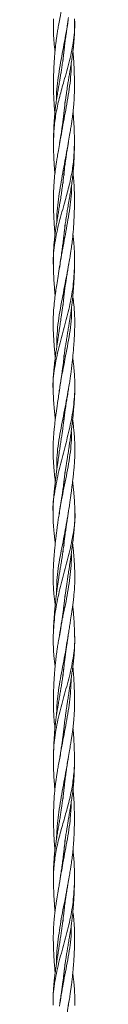
# Model space of a CAD drawing. Units: millimetres. Extents: x 250 to 14600, y 250 to 10250.
# Drawn here: x 3926 to 3941, y 5023 to 5698 of the extents above; entities that cross this region are included whole.
import ezdxf

# ---------------------------------------------------------------- set-up
doc = ezdxf.new("R2010")
doc.units = ezdxf.units.MM
doc.header["$LTSCALE"] = 50

msp = doc.modelspace()

# ---------------------------------------------------------------- linework, layer by layer
at = {"color": 7, "linetype": 'Continuous', "lineweight": 15}
for p, q in [((3932.72, 5670.89), (3932.76, 5670.09)), ((3934.02, 5641.27), (3934.06, 5640.3)), ((3933.51, 5591.3), (3933.37, 5592.52)), ((3932.71, 5586.86), (3932.75, 5585.9)), ((3934.01, 5557.07), (3934.05, 5556.23)), ((3933.37, 5508.47), (3933.31, 5509.06)), ((3933.31, 5509.06), (3933.37, 5508.49)), ((3932.71, 5503.06), (3932.75, 5502.12)), ((3933.38, 5466.14), (3933.21, 5467.64)), ((3934.01, 5472.38), (3934.05, 5471.53)), ((3932.74, 5333.91), (3932.77, 5333.11)), ((3933.54, 5337.55), (3933.37, 5338.86)), ((3933.39, 5338.94), (3933.54, 5337.55)), ((3934.03, 5303.05), (3934.05, 5302.1)), ((3932.74, 5249.11), (3932.77, 5248.31)), ((3933.37, 5212.42), (3933.56, 5210.68)), ((3933.56, 5210.68), (3933.37, 5212.33)), ((3932.72, 5164.81), (3932.75, 5163.92)), ((3934.01, 5135.21), (3934.04, 5134.22)), ((3932.71, 5080.98), (3932.74, 5080.03)), ((3933.99, 5050.48), (3934.02, 5049.61))]:
    msp.add_line(p, q, dxfattribs=at)
for points, knots in [([(3938.26, 5752.85), (3938.23, 5750.12), (3938.12, 5741.94), (3936.24, 5728.25), (3933.01, 5712.36), (3931.11, 5701.95), (3930.2, 5697)], [0, 0, 0, 0, 0.146808, 0.440113, 0.733602, 1, 1, 1, 1]), ([(3926.14, 5698.54), (3926.11, 5696.54), (3926.06, 5692.9), (3926.21, 5687.86), (3926.46, 5683.55), (3926.81, 5679.79), (3927.1, 5677.42), (3927.23, 5676.33)], [0, 0, 0, 0, 0.2696476, 0.4921772, 0.6791936, 0.8533303, 1, 1, 1, 1]), ([(3930.43, 5698.54), (3930.17, 5697.04), (3929.69, 5694.29), (3929.07, 5690.55), (3928.6, 5687.51), (3928.27, 5685.23), (3928.03, 5683.5), (3927.85, 5682.02), (3927.65, 5680.41), (3927.45, 5678.59), (3927.23, 5676.4), (3927.02, 5674.01), (3926.82, 5671.34), (3926.63, 5668.54), (3926.48, 5665.63), (3926.36, 5662.8), (3926.28, 5660.2), (3926.21, 5657.53), (3926.18, 5654.45), (3926.18, 5651.35), (3926.23, 5648.42), (3926.31, 5645.8), (3926.44, 5642.84), (3926.69, 5639.15), (3926.94, 5636.24), (3927.16, 5634.53), (3927.18, 5634.37)], [0, 0, 0, 0, 0.070422, 0.128847, 0.17528, 0.212466, 0.235454, 0.256037, 0.281173, 0.310841, 0.340968, 0.383251, 0.422359, 0.465784, 0.514266, 0.558395, 0.598047, 0.636178, 0.683492, 0.741894, 0.781495, 0.820398, 0.864251, 0.919902, 0.992497, 1, 1, 1, 1]), ([(3940.59, 5698.46), (3940.6, 5698.3), (3940.98, 5693.48), (3940.14, 5683.93), (3937.37, 5669.83), (3933.66, 5656.98), (3930.38, 5645.28), (3927.98, 5634.7), (3926.51, 5624.16), (3926.32, 5617.18), (3926.22, 5613.7)], [0, 0, 0, 0, 0.005401, 0.171137, 0.336796, 0.503204, 0.627848, 0.752014, 0.87634, 1, 1, 1, 1]), ([(3936.46, 5699.55), (3936.28, 5698.13), (3935.4, 5691.26), (3932.84, 5678.88), (3930.05, 5662.49), (3928.14, 5650.54), (3928.24, 5644), (3928.26, 5642.94)], [0, 0, 0, 0, 0.075323, 0.364543, 0.654239, 0.944176, 1, 1, 1, 1]), ([(3932.53, 5624.9), (3932.58, 5625.64), (3932.68, 5627.12), (3932.86, 5629.26), (3933.07, 5631.56), (3933.33, 5634.07), (3933.62, 5636.71), (3933.92, 5639.16), (3934.22, 5641.54), (3934.53, 5643.85), (3934.85, 5646.14), (3935.15, 5648.23), (3935.49, 5650.49), (3935.9, 5653.14), (3936.39, 5656.23), (3936.92, 5659.47), (3937.48, 5662.82), (3938.06, 5666.36), (3938.64, 5670.01), (3939.16, 5673.6), (3939.62, 5677.02), (3940.01, 5680.53), (3940.34, 5684.24), (3940.56, 5688.37), (3940.68, 5692.95), (3940.64, 5696.2), (3940.62, 5697.88)], [0, 0, 0, 0, 0.030403, 0.060418, 0.08849, 0.125243, 0.163366, 0.196941, 0.225977, 0.261111, 0.291744, 0.319729, 0.347083, 0.384388, 0.428547, 0.474409, 0.517396, 0.566373, 0.620552, 0.667713, 0.713919, 0.761268, 0.811925, 0.866392, 0.931389, 1, 1, 1, 1]), ([(3933.18, 5674.57), (3933.26, 5675.33), (3933.46, 5677.23), (3933.83, 5680.37), (3934.3, 5684.08), (3934.87, 5688.24), (3935.54, 5692.87), (3936.05, 5696.16), (3936.31, 5697.86)], [0, 0, 0, 0, 0.097544, 0.245618, 0.40448, 0.575465, 0.7812, 1, 1, 1, 1]), ([(3934.24, 5686.09), (3934.18, 5685.18), (3934.04, 5682.98), (3933.73, 5679.59), (3933.36, 5676.02), (3932.96, 5672.6), (3932.5, 5669.14), (3932, 5665.67), (3931.48, 5662.36), (3930.97, 5659.23), (3930.43, 5656.03), (3929.89, 5652.87), (3929.41, 5650.05), (3929, 5647.64), (3928.63, 5645.34), (3928.22, 5642.68), (3927.75, 5639.44), (3927.31, 5635.83), (3926.97, 5632.36), (3926.75, 5629.49), (3926.59, 5627.01), (3926.45, 5624.48), (3926.34, 5621.42), (3926.24, 5617.61), (3926.22, 5614.77), (3926.22, 5613.2)], [0, 0, 0, 0, 0.037201, 0.090221, 0.139267, 0.18419, 0.23067, 0.281771, 0.32683, 0.366948, 0.410642, 0.458723, 0.49756, 0.526671, 0.558062, 0.592634, 0.636031, 0.691579, 0.741083, 0.778737, 0.80898, 0.843081, 0.883292, 0.935477, 1, 1, 1, 1]), ([(3936.29, 5613.2), (3936.61, 5615.08), (3937.16, 5618.37), (3937.9, 5622.72), (3938.44, 5626.11), (3938.86, 5628.88), (3939.25, 5631.69), (3939.62, 5634.65), (3939.94, 5637.74), (3940.18, 5640.77), (3940.35, 5643.59), (3940.46, 5646.26), (3940.53, 5648.72), (3940.57, 5651.5), (3940.57, 5654.59), (3940.53, 5657.73), (3940.46, 5660.63), (3940.37, 5663.49), (3940.22, 5666.61), (3940.04, 5669.8), (3939.81, 5672.95), (3939.64, 5675.09), (3939.53, 5676.21), (3939.52, 5676.33)], [0, 0, 0, 0, 0.089023, 0.156705, 0.207243, 0.250714, 0.288441, 0.340344, 0.39136, 0.434861, 0.484151, 0.525191, 0.561789, 0.600681, 0.657175, 0.708746, 0.75032, 0.794926, 0.844893, 0.898425, 0.946725, 0.99433, 1, 1, 1, 1]), ([(3938.32, 5668.07), (3938.31, 5666.27), (3938.24, 5658.99), (3936.42, 5646.3), (3933.46, 5629.88), (3931.45, 5619.01), (3930.44, 5613.59)], [0, 0, 0, 0, 0.0991508, 0.4004678, 0.7009704, 1, 1, 1, 1]), ([(3933.5, 5635.57), (3933.42, 5634.78), (3933.25, 5633.03), (3932.95, 5630.55), (3932.64, 5628.08), (3932.3, 5625.56), (3931.84, 5622.37), (3931.2, 5618.17), (3930.67, 5615), (3930.38, 5613.2)], [0, 0, 0, 0, 0.106011, 0.235341, 0.332077, 0.437059, 0.573493, 0.759139, 1, 1, 1, 1]), ([(3940.53, 5613.2), (3940.53, 5614.77), (3940.52, 5617.6), (3940.42, 5621.41), (3940.3, 5624.46), (3940.16, 5626.99), (3940.02, 5629.24), (3939.84, 5631.57), (3939.7, 5633.27), (3939.59, 5634.28), (3939.58, 5634.39)], [0, 0, 0, 0, 0.221496, 0.400739, 0.538926, 0.656067, 0.759923, 0.856734, 0.984548, 1, 1, 1, 1]), ([(3940.52, 5613.24), (3940.43, 5609.85), (3940.26, 5602.95), (3938.82, 5592.52), (3936.45, 5581.93), (3933.17, 5570.23), (3929.46, 5557.38), (3926.65, 5543.28), (3925.78, 5533.64), (3926.16, 5528.74), (3926.17, 5528.5)], [0, 0, 0, 0, 0.120464, 0.244834, 0.369023, 0.493685, 0.66014, 0.825856, 0.991615, 1, 1, 1, 1]), ([(3930.46, 5613.71), (3930.15, 5611.88), (3929.61, 5608.65), (3928.88, 5604.34), (3928.33, 5600.91), (3927.89, 5597.99), (3927.52, 5595.4), (3927.23, 5593.05), (3926.99, 5590.95), (3926.8, 5588.93), (3926.62, 5586.69), (3926.41, 5583.56), (3926.25, 5579.78), (3926.17, 5575.39), (3926.18, 5571.29), (3926.25, 5567.42), (3926.37, 5563.79), (3926.54, 5560.01), (3926.76, 5556.39), (3926.99, 5553.29), (3927.14, 5551.51), (3927.23, 5550.66), (3927.23, 5550.59)], [0, 0, 0, 0, 0.086899, 0.153738, 0.205277, 0.250159, 0.292745, 0.328655, 0.361752, 0.392262, 0.424703, 0.468097, 0.540475, 0.604139, 0.676805, 0.735433, 0.788056, 0.849717, 0.915236, 0.959599, 0.996932, 1, 1, 1, 1]), ([(3926.22, 5613.71), (3926.23, 5612.05), (3926.24, 5609.05), (3926.35, 5605.06), (3926.48, 5601.97), (3926.61, 5599.53), (3926.76, 5597.23), (3926.94, 5594.94), (3927.1, 5593.32), (3927.18, 5592.55)], [0, 0, 0, 0, 0.235606, 0.423273, 0.56598, 0.677124, 0.770247, 0.890819, 1, 1, 1, 1]), ([(3936.3, 5613.26), (3935.29, 5607.82), (3933.29, 5597.03), (3930.36, 5580.79), (3928.55, 5568.14), (3928.45, 5560.81), (3928.43, 5558.85)], [0, 0, 0, 0, 0.300418, 0.595849, 0.892071, 1, 1, 1, 1]), ([(3932.5, 5540.8), (3932.55, 5541.45), (3932.64, 5542.84), (3932.82, 5545.13), (3933.04, 5547.54), (3933.28, 5549.88), (3933.52, 5551.97), (3933.76, 5553.98), (3934.05, 5556.24), (3934.48, 5559.37), (3935.03, 5563.04), (3935.69, 5567.13), (3936.38, 5571.26), (3937.12, 5575.51), (3937.84, 5579.81), (3938.53, 5584.14), (3939.2, 5588.89), (3939.66, 5593.2), (3939.94, 5596.63), (3940.11, 5599.09), (3940.26, 5601.62), (3940.39, 5604.76), (3940.51, 5608.87), (3940.52, 5611.97), (3940.53, 5613.71)], [0, 0, 0, 0, 0.026439, 0.057146, 0.094071, 0.125166, 0.153666, 0.179742, 0.207938, 0.246252, 0.308491, 0.359117, 0.414434, 0.479056, 0.534183, 0.591777, 0.657256, 0.729617, 0.768846, 0.798211, 0.830512, 0.872627, 0.928675, 1, 1, 1, 1]), ([(3933.26, 5591.42), (3933.34, 5592.23), (3933.52, 5594.01), (3933.82, 5596.51), (3934.13, 5598.98), (3934.47, 5601.5), (3934.93, 5604.67), (3935.57, 5608.82), (3936.08, 5611.95), (3936.38, 5613.71)], [0, 0, 0, 0, 0.109393, 0.239164, 0.336229, 0.44157, 0.57836, 0.762692, 1, 1, 1, 1]), ([(3934.22, 5602.01), (3934.18, 5601.43), (3934.11, 5600.24), (3933.94, 5598.17), (3933.7, 5595.47), (3933.35, 5592.08), (3932.88, 5588.04), (3932.33, 5583.83), (3931.74, 5579.6), (3931.1, 5575.38), (3930.46, 5571.29), (3929.82, 5567.41), (3929.22, 5563.78), (3928.6, 5560), (3928.04, 5556.38), (3927.58, 5553.28), (3927.24, 5550.69), (3926.91, 5547.99), (3926.64, 5545.33), (3926.43, 5542.71), (3926.27, 5540.15), (3926.15, 5537.01), (3926.07, 5533.36), (3926.11, 5530.69), (3926.13, 5529.34)], [0, 0, 0, 0, 0.023853, 0.048833, 0.085701, 0.135398, 0.188759, 0.25264, 0.308822, 0.363104, 0.426784, 0.477498, 0.523366, 0.576963, 0.633836, 0.672786, 0.705274, 0.741115, 0.78413, 0.814873, 0.849327, 0.889993, 0.944461, 1, 1, 1, 1]), ([(3933.38, 5592.57), (3933.4, 5592.4), (3933.45, 5591.98), (3933.49, 5591.56), (3933.51, 5591.3)], [0, 0, 0, 0, 0.392451, 1, 1, 1, 1]), ([(3936.33, 5528.37), (3936.61, 5530.04), (3937.13, 5533.03), (3937.78, 5537.01), (3938.26, 5540.14), (3938.62, 5542.7), (3938.94, 5545.17), (3939.22, 5547.56), (3939.46, 5549.91), (3939.65, 5551.98), (3939.81, 5553.97), (3939.98, 5556.2), (3940.17, 5559.32), (3940.35, 5562.99), (3940.49, 5567.08), (3940.57, 5571.37), (3940.58, 5575.97), (3940.46, 5580.97), (3940.23, 5585.51), (3939.92, 5589.32), (3939.7, 5591.51), (3939.58, 5592.45), (3939.57, 5592.59)], [0, 0, 0, 0, 0.078205, 0.139951, 0.185836, 0.224597, 0.259321, 0.301171, 0.336455, 0.368664, 0.397985, 0.429391, 0.472578, 0.543618, 0.600851, 0.663818, 0.744374, 0.815766, 0.897713, 0.956125, 0.993421, 1, 1, 1, 1]), ([(3938.5, 5584.04), (3938.52, 5583.02), (3938.62, 5576.61), (3936.77, 5564.87), (3934.05, 5548.78), (3931.46, 5536.29), (3930.56, 5529.23), (3930.34, 5527.52)], [0, 0, 0, 0, 0.054298, 0.339514, 0.624536, 0.909028, 1, 1, 1, 1]), ([(3933.6, 5552.63), (3933.52, 5551.82), (3933.31, 5549.87), (3932.94, 5546.69), (3932.46, 5542.98), (3931.9, 5538.8), (3931.23, 5534.21), (3930.73, 5530.95), (3930.48, 5529.3)], [0, 0, 0, 0, 0.1036248, 0.2512103, 0.4097817, 0.5805689, 0.7877768, 1, 1, 1, 1]), ([(3940.62, 5528.37), (3940.64, 5530.04), (3940.68, 5533.03), (3940.6, 5537.01), (3940.48, 5540.15), (3940.32, 5542.71), (3940.12, 5545.18), (3939.88, 5547.57), (3939.67, 5549.42), (3939.55, 5550.38), (3939.52, 5550.59)], [0, 0, 0, 0, 0.225294, 0.403511, 0.536567, 0.649299, 0.749888, 0.87037, 0.971574, 1, 1, 1, 1]), ([(3940.63, 5529.21), (3940.39, 5524.53), (3939.9, 5515.17), (3937.25, 5501.11), (3933.59, 5486.97), (3929.63, 5472.95), (3926.75, 5458.93), (3925.54, 5449.31), (3925.96, 5444.46), (3925.98, 5444.28)], [0, 0, 0, 0, 0.166059, 0.331649, 0.496787, 0.662721, 0.828573, 0.993671, 1, 1, 1, 1]), ([(3930.42, 5528.89), (3930.07, 5526.64), (3929.4, 5522.35), (3928.48, 5516.61), (3927.7, 5511.37), (3926.99, 5506.17), (3926.37, 5500.37), (3926.04, 5494.85), (3925.98, 5490.53), (3926.01, 5487.36), (3926.07, 5484.85), (3926.16, 5482.51), (3926.27, 5480.33), (3926.41, 5477.98), (3926.58, 5475.41), (3926.77, 5473.05), (3926.94, 5471), (3927.13, 5468.88), (3927.28, 5467.27), (3927.38, 5466.29), (3927.39, 5466.23)], [0, 0, 0, 0, 0.107612, 0.204632, 0.276386, 0.358794, 0.453912, 0.553682, 0.622365, 0.660541, 0.705006, 0.742479, 0.772832, 0.809205, 0.855031, 0.895913, 0.922707, 0.952961, 0.997298, 1, 1, 1, 1]), ([(3926.13, 5528.89), (3926.19, 5526.61), (3926.31, 5522.31), (3926.65, 5516.6), (3926.98, 5512.04), (3927.23, 5509.52), (3927.32, 5508.49)], [0, 0, 0, 0, 0.332724, 0.629301, 0.848727, 1, 1, 1, 1]), ([(3936.62, 5530.45), (3935.7, 5525.35), (3933.73, 5514.46), (3930.34, 5497.75), (3928.5, 5484.07), (3928.5, 5476.21), (3928.5, 5474.14)], [0, 0, 0, 0, 0.272306, 0.580906, 0.889423, 1, 1, 1, 1]), ([(3932.49, 5456.68), (3932.52, 5457.09), (3932.58, 5458.01), (3932.68, 5459.36), (3932.81, 5460.82), (3932.95, 5462.41), (3933.14, 5464.2), (3933.42, 5466.74), (3933.8, 5469.81), (3934.3, 5473.42), (3934.86, 5477.05), (3935.44, 5480.63), (3936.04, 5484.23), (3936.62, 5487.62), (3937.13, 5490.73), (3937.55, 5493.33), (3937.9, 5495.62), (3938.23, 5497.92), (3938.58, 5500.61), (3938.97, 5503.88), (3939.35, 5507.48), (3939.65, 5510.73), (3939.85, 5513.25), (3940.01, 5515.39), (3940.17, 5517.81), (3940.34, 5520.86), (3940.52, 5524.63), (3940.59, 5527.39), (3940.63, 5528.89)], [0, 0, 0, 0, 0.017182, 0.038017, 0.056051, 0.078002, 0.103869, 0.130383, 0.183585, 0.23134, 0.280212, 0.334473, 0.38026, 0.43031, 0.475304, 0.509524, 0.538432, 0.570181, 0.605151, 0.649617, 0.705931, 0.754475, 0.784456, 0.810284, 0.843373, 0.88547, 0.937693, 1, 1, 1, 1]), ([(3933.19, 5506.84), (3933.22, 5507.12), (3933.36, 5508.54), (3933.62, 5510.69), (3933.94, 5513.17), (3934.23, 5515.29), (3934.58, 5517.71), (3935.05, 5520.78), (3935.62, 5524.2), (3936.03, 5526.62), (3936.22, 5527.76)], [0, 0, 0, 0, 0.039369, 0.204643, 0.307121, 0.39518, 0.508377, 0.653566, 0.83552, 1, 1, 1, 1]), ([(3933.46, 5509.28), (3933.35, 5508.3), (3933.03, 5505.33), (3932.36, 5500.27), (3931.58, 5494.75), (3930.94, 5490.41), (3930.47, 5487.24), (3930.09, 5484.73), (3929.74, 5482.39), (3929.41, 5480.22), (3929.06, 5477.86), (3928.67, 5475.29), (3928.32, 5472.93), (3928.03, 5470.9), (3927.73, 5468.78), (3927.4, 5466.36), (3927.1, 5463.99), (3926.9, 5462.28), (3926.76, 5461.03), (3926.63, 5459.84), (3926.47, 5458.23), (3926.27, 5455.9), (3926.05, 5452.74), (3925.9, 5448.95), (3925.93, 5446.28), (3925.94, 5444.98)], [0, 0, 0, 0, 0.045747, 0.138605, 0.236124, 0.303141, 0.340548, 0.383805, 0.420104, 0.449643, 0.485312, 0.530104, 0.569597, 0.595437, 0.625189, 0.668519, 0.708562, 0.735982, 0.748168, 0.766705, 0.791755, 0.823307, 0.875472, 0.939169, 1, 1, 1, 1]), ([(3936.4, 5444.05), (3936.65, 5445.59), (3937.11, 5448.4), (3937.68, 5452.23), (3938.1, 5455.33), (3938.4, 5457.66), (3938.61, 5459.4), (3938.78, 5460.87), (3938.97, 5462.46), (3939.16, 5464.25), (3939.43, 5466.8), (3939.72, 5469.87), (3940.02, 5473.48), (3940.29, 5477.11), (3940.51, 5480.69), (3940.66, 5484.3), (3940.75, 5487.68), (3940.76, 5490.78), (3940.72, 5493.38), (3940.64, 5495.67), (3940.52, 5497.98), (3940.32, 5500.64), (3940, 5503.9), (3939.69, 5506.6), (3939.47, 5508.22), (3939.43, 5508.49)], [0, 0, 0, 0, 0.07165, 0.131027, 0.178192, 0.215932, 0.239112, 0.259261, 0.283906, 0.313053, 0.342876, 0.402375, 0.456191, 0.51115, 0.571596, 0.623132, 0.679233, 0.72917, 0.767479, 0.800176, 0.835684, 0.874483, 0.924156, 0.987481, 1, 1, 1, 1]), ([(3938.56, 5500.46), (3938.59, 5499.6), (3938.87, 5492.94), (3936.9, 5480.45), (3933.77, 5463.13), (3931.04, 5450.69), (3930.33, 5444.11), (3930.24, 5443.32)], [0, 0, 0, 0, 0.045307, 0.349536, 0.654407, 0.958434, 1, 1, 1, 1]), ([(3933.54, 5467.67), (3933.49, 5467.17), (3933.35, 5465.83), (3933.11, 5463.9), (3932.89, 5462.2), (3932.72, 5460.95), (3932.56, 5459.75), (3932.34, 5458.14), (3932, 5455.82), (3931.54, 5452.68), (3930.93, 5448.61), (3930.5, 5445.65), (3930.26, 5444.05)], [0, 0, 0, 0, 0.062686, 0.171249, 0.245461, 0.279069, 0.329821, 0.398015, 0.483642, 0.624891, 0.797013, 1, 1, 1, 1]), ([(3933.21, 5467.64), (3933.27, 5467.19), (3933.33, 5466.72), (3933.38, 5466.25), (3933.39, 5466.23)], [0, 0, 0, 0, 0.951242, 1, 1, 1, 1]), ([(3940.8, 5444.05), (3940.82, 5445.58), (3940.86, 5448.38), (3940.72, 5452.19), (3940.53, 5455.28), (3940.34, 5457.61), (3940.17, 5459.35), (3940.02, 5460.82), (3939.84, 5462.4), (3939.63, 5464.19), (3939.46, 5465.49), (3939.37, 5466.18), (3939.36, 5466.23)], [0, 0, 0, 0, 0.206861, 0.378571, 0.515301, 0.625087, 0.692939, 0.751568, 0.822949, 0.907093, 0.993485, 1, 1, 1, 1]), ([(3940.82, 5444.82), (3940.54, 5440.13), (3939.98, 5430.73), (3937.04, 5416.73), (3933.46, 5402.61), (3929.7, 5388.52), (3927.02, 5374.52), (3925.54, 5365.09), (3925.9, 5360.36), (3925.9, 5360.32)], [0, 0, 0, 0, 0.166504, 0.3333346, 0.4993904, 0.6656097, 0.8324839, 0.9988119, 1, 1, 1, 1]), ([(3930.34, 5444.61), (3930.13, 5443.13), (3929.7, 5440.12), (3929.06, 5435.82), (3928.52, 5431.98), (3928.07, 5428.68), (3927.63, 5425.44), (3927.21, 5422.03), (3926.82, 5418.64), (3926.5, 5415.48), (3926.24, 5412.36), (3926.01, 5408.92), (3925.88, 5405.39), (3925.87, 5402.05), (3925.93, 5399.25), (3926.04, 5396.86), (3926.17, 5394.48), (3926.37, 5391.81), (3926.61, 5389.04), (3926.86, 5386.54), (3927.12, 5384.21), (3927.31, 5382.54), (3927.43, 5381.53), (3927.45, 5381.38)], [0, 0, 0, 0, 0.069989, 0.14239, 0.204085, 0.252585, 0.299004, 0.358055, 0.414628, 0.459959, 0.508269, 0.562726, 0.622923, 0.675351, 0.720795, 0.755835, 0.788582, 0.833582, 0.882329, 0.920544, 0.952053, 0.992941, 1, 1, 1, 1]), ([(3925.94, 5444.61), (3925.98, 5443.11), (3926.07, 5440.06), (3926.32, 5435.79), (3926.62, 5431.98), (3926.93, 5428.69), (3927.19, 5426.07), (3927.37, 5424.45), (3927.44, 5423.83)], [0, 0, 0, 0, 0.214049, 0.435094, 0.621705, 0.767441, 0.910487, 1, 1, 1, 1]), ([(3936.51, 5444.82), (3935.48, 5439.27), (3933.46, 5428.26), (3930.07, 5411.83), (3928.3, 5398.79), (3928.4, 5391.28), (3928.42, 5389.22)], [0, 0, 0, 0, 0.299104, 0.594244, 0.888649, 1, 1, 1, 1]), ([(3932.52, 5372.51), (3932.55, 5372.89), (3932.61, 5373.78), (3932.72, 5375.09), (3932.84, 5376.46), (3932.97, 5377.81), (3933.13, 5379.28), (3933.35, 5381.29), (3933.65, 5383.77), (3934.02, 5386.49), (3934.4, 5389.15), (3934.82, 5391.92), (3935.27, 5394.78), (3935.68, 5397.41), (3936.05, 5399.7), (3936.39, 5401.89), (3936.76, 5404.29), (3937.19, 5407.14), (3937.68, 5410.6), (3938.15, 5414.15), (3938.55, 5417.25), (3938.85, 5419.76), (3939.14, 5422.22), (3939.43, 5424.82), (3939.67, 5427.17), (3939.86, 5429.15), (3940.04, 5431.06), (3940.24, 5433.41), (3940.47, 5436.47), (3940.7, 5440.28), (3940.78, 5443.08), (3940.81, 5444.61)], [0, 0, 0, 0, 0.0158467, 0.0371704, 0.0544771, 0.0729539, 0.093071, 0.1158329, 0.1568204, 0.1960003, 0.2292957, 0.2675198, 0.3114089, 0.348484, 0.3770835, 0.4066927, 0.4393008, 0.4769587, 0.5249049, 0.583145, 0.6241569, 0.6540719, 0.6871866, 0.7266105, 0.7620517, 0.7852668, 0.808927, 0.8414845, 0.8838888, 0.9367452, 1, 1, 1, 1]), ([(3933.13, 5421.77), (3933.14, 5421.85), (3933.25, 5422.86), (3933.47, 5424.74), (3933.77, 5427.1), (3934.04, 5429.07), (3934.31, 5430.97), (3934.67, 5433.33), (3935.15, 5436.41), (3935.78, 5440.24), (3936.24, 5443.07), (3936.49, 5444.61)], [0, 0, 0, 0, 0.009464, 0.133523, 0.245726, 0.319482, 0.393731, 0.495578, 0.629165, 0.797365, 1, 1, 1, 1]), ([(3933.61, 5425.78), (3933.6, 5425.73), (3933.47, 5424.44), (3933.16, 5421.96), (3932.72, 5418.59), (3932.27, 5415.43), (3931.8, 5412.3), (3931.27, 5408.86), (3930.72, 5405.34), (3930.21, 5401.99), (3929.8, 5399.18), (3929.46, 5396.79), (3929.12, 5394.4), (3928.75, 5391.73), (3928.39, 5388.96), (3928.07, 5386.46), (3927.77, 5384.13), (3927.48, 5381.65), (3927.2, 5379.22), (3927.01, 5377.47), (3926.9, 5376.38), (3926.81, 5375.46), (3926.68, 5374.11), (3926.48, 5371.99), (3926.24, 5368.96), (3925.98, 5364.9), (3925.92, 5361.9), (3925.89, 5360.26)], [0, 0, 0, 0, 0.002399, 0.059271, 0.113308, 0.157332, 0.204105, 0.256552, 0.314718, 0.365461, 0.409375, 0.443141, 0.474826, 0.518308, 0.565217, 0.601933, 0.632417, 0.671949, 0.715386, 0.743841, 0.752326, 0.765397, 0.785924, 0.813903, 0.86278, 0.924833, 1, 1, 1, 1]), ([(3936.43, 5360.26), (3936.64, 5361.73), (3937.04, 5364.42), (3937.56, 5368.1), (3937.98, 5371.12), (3938.29, 5373.41), (3938.52, 5375.14), (3938.7, 5376.51), (3938.87, 5377.86), (3939.06, 5379.35), (3939.3, 5381.37), (3939.59, 5383.84), (3939.89, 5386.55), (3940.15, 5389.21), (3940.4, 5391.98), (3940.6, 5394.84), (3940.75, 5397.46), (3940.83, 5399.75), (3940.87, 5401.93), (3940.88, 5404.32), (3940.81, 5407.14), (3940.64, 5410.6), (3940.39, 5413.97), (3940.12, 5416.82), (3939.91, 5418.84), (3939.7, 5420.71), (3939.5, 5422.36), (3939.36, 5423.43), (3939.31, 5423.84)], [0, 0, 0, 0, 0.0692008, 0.126992, 0.1733846, 0.2111597, 0.2352551, 0.254886, 0.275981, 0.2990204, 0.3249538, 0.3713605, 0.4156342, 0.4534762, 0.4969168, 0.5464747, 0.5883221, 0.6208257, 0.6543358, 0.6909771, 0.733267, 0.7875106, 0.853791, 0.8925832, 0.9219547, 0.9491097, 0.9808885, 1, 1, 1, 1]), ([(3938.41, 5416.16), (3938.45, 5414.75), (3938.64, 5407.88), (3936.99, 5395.48), (3933.92, 5379.12), (3931.1, 5367.02), (3930.34, 5360.36), (3930.21, 5359.19)], [0, 0, 0, 0, 0.0748, 0.362157, 0.65026, 0.938208, 1, 1, 1, 1]), ([(3934.02, 5387.59), (3934.02, 5387.48), (3934.04, 5387.18), (3934.05, 5386.87), (3934.05, 5386.68)], [0, 0, 0, 0, 0.364973, 1, 1, 1, 1]), ([(3933.58, 5383.11), (3933.53, 5382.62), (3933.37, 5381.18), (3933.11, 5379.13), (3932.88, 5377.39), (3932.73, 5376.3), (3932.6, 5375.38), (3932.41, 5374.03), (3932.09, 5371.91), (3931.62, 5368.9), (3931.01, 5365.13), (3930.58, 5362.43), (3930.37, 5361.06)], [0, 0, 0, 0, 0.066838, 0.195447, 0.278988, 0.30415, 0.343605, 0.404783, 0.487699, 0.632077, 0.815068, 1, 1, 1, 1]), ([(3940.86, 5360.26), (3940.83, 5361.72), (3940.78, 5364.4), (3940.57, 5368.06), (3940.35, 5371.06), (3940.15, 5373.36), (3939.98, 5375.09), (3939.84, 5376.46), (3939.7, 5377.81), (3939.54, 5379.29), (3939.41, 5380.49), (3939.32, 5381.21), (3939.3, 5381.38)], [0, 0, 0, 0, 0.207034, 0.380325, 0.519737, 0.633611, 0.706684, 0.765773, 0.828972, 0.897848, 0.975655, 1, 1, 1, 1]), ([(3925.9, 5360.83), (3925.89, 5359.34), (3925.88, 5356.61), (3926.05, 5352.88), (3926.26, 5349.84), (3926.46, 5347.53), (3926.63, 5345.76), (3926.79, 5344.28), (3926.96, 5342.7), (3927.17, 5340.95), (3927.33, 5339.66), (3927.42, 5338.99), (3927.42, 5338.94)], [0, 0, 0, 0, 0.203931, 0.374029, 0.510348, 0.620997, 0.691091, 0.751922, 0.82406, 0.907505, 0.992787, 1, 1, 1, 1]), ([(3930.33, 5360.83), (3930.1, 5359.34), (3929.67, 5356.62), (3929.13, 5352.89), (3928.72, 5349.85), (3928.42, 5347.53), (3928.2, 5345.75), (3928.02, 5344.26), (3927.84, 5342.68), (3927.64, 5340.93), (3927.36, 5338.43), (3927.05, 5335.38), (3926.75, 5332.03), (3926.49, 5328.88), (3926.29, 5325.98), (3926.14, 5323.35), (3926.04, 5321.1), (3925.97, 5318.98), (3925.94, 5316.63), (3925.94, 5313.81), (3926.04, 5310.35), (3926.25, 5306.97), (3926.49, 5304.12), (3926.7, 5302.1), (3926.91, 5300.23), (3927.13, 5298.4), (3927.29, 5297.15), (3927.37, 5296.58)], [0, 0, 0, 0, 0.069403, 0.127277, 0.173678, 0.211411, 0.235445, 0.256374, 0.28095, 0.309174, 0.337994, 0.397887, 0.451523, 0.49492, 0.545335, 0.586934, 0.617946, 0.650223, 0.686058, 0.727852, 0.781578, 0.847284, 0.88567, 0.914694, 0.941592, 0.973073, 1, 1, 1, 1]), ([(3940.84, 5360.69), (3940.84, 5360.6), (3941.26, 5355.84), (3939.94, 5346.31), (3937.13, 5332.3), (3933.24, 5318.27), (3929.63, 5304.12), (3926.88, 5290.09), (3926.33, 5280.72), (3926.06, 5276.03)], [0, 0, 0, 0, 0.0031532, 0.1688359, 0.3353196, 0.5016274, 0.6672235, 0.8334939, 1, 1, 1, 1]), ([(3936.56, 5361.44), (3935.72, 5356.36), (3933.97, 5345.8), (3930.66, 5329.84), (3928.34, 5316.25), (3928.36, 5308.13), (3928.36, 5305.47)], [0, 0, 0, 0, 0.2715504, 0.5649213, 0.85788, 1, 1, 1, 1]), ([(3932.55, 5287.94), (3932.61, 5288.7), (3932.72, 5290.29), (3932.96, 5292.82), (3933.26, 5295.69), (3933.63, 5298.84), (3934.02, 5301.85), (3934.39, 5304.6), (3934.75, 5307.14), (3935.16, 5309.96), (3935.63, 5313.1), (3936.15, 5316.67), (3936.67, 5320.17), (3937.14, 5323.37), (3937.57, 5326.31), (3938, 5329.24), (3938.39, 5331.97), (3938.71, 5334.28), (3939.01, 5336.5), (3939.33, 5338.92), (3939.62, 5341.28), (3939.82, 5342.98), (3939.95, 5344.22), (3940.08, 5345.4), (3940.24, 5346.98), (3940.44, 5349.27), (3940.67, 5352.35), (3940.86, 5356.18), (3940.85, 5358.91), (3940.85, 5360.31)], [0, 0, 0, 0, 0.031494, 0.065638, 0.105434, 0.150428, 0.196251, 0.230348, 0.26454, 0.301598, 0.347288, 0.394488, 0.449206, 0.492032, 0.527133, 0.570792, 0.613366, 0.640304, 0.666893, 0.705427, 0.740764, 0.764942, 0.775764, 0.792071, 0.813976, 0.84147, 0.886802, 0.942022, 1, 1, 1, 1]), ([(3933.21, 5337.53), (3933.26, 5338.02), (3933.41, 5339.35), (3933.65, 5341.27), (3933.87, 5342.96), (3934.03, 5344.2), (3934.2, 5345.39), (3934.42, 5346.98), (3934.76, 5349.27), (3935.23, 5352.36), (3935.79, 5355.99), (3936.17, 5358.53), (3936.35, 5359.74)], [0, 0, 0, 0, 0.065466, 0.180294, 0.258728, 0.29447, 0.348053, 0.419729, 0.509495, 0.657295, 0.837142, 1, 1, 1, 1]), ([(3933.62, 5341.02), (3933.62, 5340.99), (3933.55, 5340.34), (3933.33, 5338.42), (3932.95, 5335.37), (3932.44, 5331.76), (3931.88, 5328.09), (3931.3, 5324.5), (3930.71, 5321), (3930.21, 5317.94), (3929.73, 5314.99), (3929.28, 5312.1), (3928.83, 5309.04), (3928.43, 5306.08), (3928.11, 5303.5), (3927.85, 5301.22), (3927.58, 5298.77), (3927.32, 5296.13), (3927.09, 5293.69), (3926.92, 5291.7), (3926.77, 5289.79), (3926.59, 5287.43), (3926.39, 5284.36), (3926.19, 5280.54), (3926.11, 5277.73), (3926.06, 5276.19)], [0, 0, 0, 0, 0.001393, 0.030189, 0.089041, 0.142304, 0.197496, 0.258847, 0.308886, 0.359665, 0.400638, 0.445154, 0.493214, 0.542014, 0.581969, 0.612459, 0.647251, 0.69496, 0.734485, 0.760363, 0.786676, 0.822861, 0.870104, 0.92917, 1, 1, 1, 1]), ([(3936.35, 5276.19), (3936.55, 5277.49), (3936.94, 5280.12), (3937.53, 5283.91), (3938.05, 5287.28), (3938.48, 5290.15), (3938.87, 5292.81), (3939.27, 5295.67), (3939.72, 5299.15), (3940.15, 5302.92), (3940.51, 5306.98), (3940.76, 5311.19), (3940.83, 5315.11), (3940.79, 5318.53), (3940.71, 5321.08), (3940.62, 5323.23), (3940.51, 5325.23), (3940.36, 5327.47), (3940.18, 5329.98), (3939.98, 5332.33), (3939.79, 5334.37), (3939.59, 5336.47), (3939.42, 5338.02), (3939.33, 5338.94)], [0, 0, 0, 0, 0.061982, 0.125152, 0.181581, 0.223499, 0.262649, 0.308737, 0.360637, 0.42908, 0.488807, 0.554881, 0.629714, 0.676085, 0.717928, 0.751744, 0.77892, 0.813455, 0.858744, 0.89933, 0.925923, 0.956253, 1, 1, 1, 1]), ([(3938.4, 5332.05), (3938.42, 5331.34), (3938.57, 5325.17), (3937.31, 5313.53), (3934.54, 5297.09), (3931.57, 5284.31), (3930.55, 5276.94), (3930.29, 5275.05)], [0, 0, 0, 0, 0.0375035, 0.3251466, 0.6124904, 0.9005776, 1, 1, 1, 1]), ([(3933.61, 5298.64), (3933.51, 5297.74), (3933.33, 5295.99), (3933.04, 5293.67), (3932.77, 5291.69), (3932.51, 5289.79), (3932.16, 5287.43), (3931.68, 5284.36), (3931.1, 5280.88), (3930.69, 5278.41), (3930.48, 5277.22)], [0, 0, 0, 0, 0.125346, 0.245286, 0.324123, 0.403232, 0.511836, 0.654064, 0.832838, 1, 1, 1, 1]), ([(3940.69, 5276.19), (3940.65, 5277.49), (3940.57, 5280.11), (3940.39, 5283.87), (3940.18, 5287.22), (3939.96, 5290.1), (3939.74, 5292.76), (3939.55, 5294.9), (3939.42, 5296.22), (3939.38, 5296.58)], [0, 0, 0, 0, 0.188116, 0.382082, 0.55605, 0.685435, 0.805554, 0.94696, 1, 1, 1, 1]), ([(3926.08, 5276.73), (3926.05, 5275.2), (3926, 5272.4), (3926.07, 5268.58), (3926.2, 5265.5), (3926.36, 5263.19), (3926.5, 5261.45), (3926.63, 5259.98), (3926.8, 5258.36), (3927.01, 5256.55), (3927.17, 5255.19), (3927.27, 5254.46), (3927.29, 5254.37)], [0, 0, 0, 0, 0.205837, 0.376255, 0.51145, 0.619433, 0.685722, 0.744761, 0.81688, 0.902031, 0.987871, 1, 1, 1, 1]), ([(3940.65, 5276.56), (3940.66, 5276.38), (3941.06, 5271.54), (3940.14, 5261.95), (3937.28, 5247.87), (3933.27, 5233.87), (3929.36, 5219.78), (3926.95, 5205.66), (3926.02, 5196.29), (3926.21, 5191.56), (3926.21, 5191.52)], [0, 0, 0, 0, 0.00619, 0.171222, 0.336533, 0.502432, 0.667719, 0.832768, 0.998603, 1, 1, 1, 1]), ([(3930.4, 5276.73), (3930.14, 5275.2), (3929.66, 5272.4), (3929.05, 5268.6), (3928.59, 5265.51), (3928.27, 5263.2), (3928.05, 5261.45), (3927.87, 5259.96), (3927.69, 5258.35), (3927.49, 5256.55), (3927.28, 5254.4), (3927.08, 5252.07), (3926.87, 5249.44), (3926.65, 5246.39), (3926.46, 5243.09), (3926.31, 5239.67), (3926.19, 5236.29), (3926.13, 5232.77), (3926.12, 5229.42), (3926.17, 5226.48), (3926.25, 5223.81), (3926.4, 5220.82), (3926.67, 5217.12), (3926.96, 5214.21), (3927.19, 5212.49), (3927.21, 5212.33)], [0, 0, 0, 0, 0.071329, 0.130469, 0.177441, 0.215028, 0.238226, 0.258876, 0.283889, 0.313244, 0.342834, 0.383835, 0.421711, 0.465412, 0.525714, 0.575969, 0.624976, 0.683107, 0.740366, 0.780749, 0.820444, 0.864501, 0.920028, 0.992372, 1, 1, 1, 1]), ([(3936.51, 5277.66), (3935.81, 5273.19), (3934.27, 5263.36), (3931.26, 5248.13), (3928.76, 5233.89), (3928.43, 5224.95), (3928.3, 5221.4)], [0, 0, 0, 0, 0.2382132, 0.5242426, 0.8108796, 1, 1, 1, 1]), ([(3932.56, 5203.41), (3932.58, 5203.69), (3932.65, 5204.88), (3932.82, 5206.85), (3933.08, 5209.63), (3933.39, 5212.58), (3933.74, 5215.66), (3934.12, 5218.7), (3934.5, 5221.54), (3934.87, 5224.26), (3935.23, 5226.78), (3935.65, 5229.59), (3936.16, 5232.9), (3936.72, 5236.45), (3937.28, 5239.95), (3937.86, 5243.54), (3938.45, 5247.26), (3938.98, 5250.81), (3939.45, 5254.16), (3939.84, 5257.28), (3940.1, 5259.83), (3940.27, 5261.7), (3940.4, 5263.32), (3940.55, 5265.56), (3940.68, 5268.58), (3940.75, 5272.13), (3940.7, 5274.66), (3940.68, 5275.92)], [0, 0, 0, 0, 0.011553, 0.049141, 0.081901, 0.126791, 0.171251, 0.209232, 0.252388, 0.288679, 0.321596, 0.356452, 0.404792, 0.458095, 0.503238, 0.549989, 0.606672, 0.657381, 0.697287, 0.745222, 0.786792, 0.802567, 0.822608, 0.853461, 0.895135, 0.947666, 1, 1, 1, 1]), ([(3933.16, 5252.44), (3933.21, 5252.94), (3933.38, 5254.6), (3933.7, 5257.27), (3934.02, 5259.81), (3934.27, 5261.68), (3934.49, 5263.3), (3934.8, 5265.54), (3935.23, 5268.57), (3935.7, 5271.81), (3936.03, 5274.04), (3936.18, 5274.99)], [0, 0, 0, 0, 0.067069, 0.22141, 0.355037, 0.40569, 0.470309, 0.569737, 0.703939, 0.872931, 1, 1, 1, 1]), ([(3933.62, 5256.51), (3933.55, 5255.89), (3933.39, 5254.39), (3933.12, 5252.08), (3932.79, 5249.45), (3932.37, 5246.4), (3931.87, 5243.09), (3931.32, 5239.67), (3930.76, 5236.3), (3930.15, 5232.78), (3929.58, 5229.44), (3929.09, 5226.49), (3928.66, 5223.82), (3928.21, 5220.83), (3927.71, 5217.13), (3927.26, 5213.09), (3926.94, 5209.36), (3926.72, 5206.28), (3926.55, 5203.48), (3926.4, 5200.26), (3926.26, 5196.22), (3926.23, 5193.2), (3926.21, 5191.51)], [0, 0, 0, 0, 0.028774, 0.069294, 0.106464, 0.149829, 0.209866, 0.259229, 0.307871, 0.365348, 0.422054, 0.46236, 0.50179, 0.545391, 0.600331, 0.672149, 0.731431, 0.772409, 0.81326, 0.860669, 0.922307, 1, 1, 1, 1]), ([(3936.3, 5191.51), (3936.59, 5193.31), (3937.12, 5196.5), (3937.83, 5200.74), (3938.37, 5204.1), (3938.8, 5206.87), (3939.2, 5209.67), (3939.59, 5212.62), (3939.94, 5215.71), (3940.21, 5218.74), (3940.4, 5221.57), (3940.52, 5224.28), (3940.59, 5226.78), (3940.63, 5229.58), (3940.62, 5232.87), (3940.55, 5236.42), (3940.43, 5239.93), (3940.27, 5243.51), (3940.04, 5247.24), (3939.78, 5250.8), (3939.59, 5253.13), (3939.48, 5254.24), (3939.46, 5254.37)], [0, 0, 0, 0, 0.085823, 0.152265, 0.202962, 0.246625, 0.284482, 0.33654, 0.387749, 0.431441, 0.48102, 0.522673, 0.56039, 0.600228, 0.655985, 0.717565, 0.769513, 0.823765, 0.888706, 0.947356, 0.993611, 1, 1, 1, 1]), ([(3938.52, 5247.76), (3938.23, 5242.55), (3937.64, 5231.99), (3935.1, 5216), (3932.19, 5202.12), (3930.83, 5193.63), (3930.33, 5190.49)], [0, 0, 0, 0, 0.273499, 0.554345, 0.835386, 1, 1, 1, 1]), ([(3933.55, 5213.91), (3933.51, 5213.53), (3933.35, 5211.87), (3933.04, 5209.32), (3932.66, 5206.28), (3932.27, 5203.49), (3931.8, 5200.25), (3931.23, 5196.61), (3930.79, 5193.99), (3930.57, 5192.71)], [0, 0, 0, 0, 0.053456, 0.234858, 0.36024, 0.4846, 0.628868, 0.817499, 1, 1, 1, 1]), ([(3940.54, 5191.51), (3940.52, 5193.3), (3940.48, 5196.48), (3940.33, 5200.71), (3940.17, 5204.05), (3939.99, 5206.83), (3939.8, 5209.54), (3939.63, 5211.34), (3939.54, 5212.33)], [0, 0, 0, 0, 0.257404, 0.457535, 0.610748, 0.742498, 0.856804, 1, 1, 1, 1]), ([(3940.52, 5191.97), (3940.53, 5191.86), (3940.77, 5188.23), (3940.21, 5181.11), (3938.9, 5170.54), (3936.39, 5159.97), (3933.42, 5149.44), (3930.42, 5138.91), (3927.86, 5128.36), (3926.46, 5117.77), (3925.93, 5110.57), (3926.2, 5106.88), (3926.21, 5106.7)], [0, 0, 0, 0, 0.003864, 0.127802, 0.25125, 0.374752, 0.49874, 0.622813, 0.746457, 0.869827, 0.99363, 1, 1, 1, 1]), ([(3926.21, 5192.02), (3926.2, 5190.44), (3926.19, 5187.61), (3926.27, 5183.81), (3926.38, 5180.77), (3926.51, 5178.24), (3926.67, 5175.77), (3926.87, 5173.37), (3927.04, 5171.54), (3927.15, 5170.6), (3927.17, 5170.43)], [0, 0, 0, 0, 0.218172, 0.393538, 0.527646, 0.642548, 0.745689, 0.870417, 0.976255, 1, 1, 1, 1]), ([(3930.46, 5192.02), (3930.19, 5190.46), (3929.71, 5187.64), (3929.07, 5183.86), (3928.57, 5180.81), (3928.18, 5178.27), (3927.82, 5175.8), (3927.5, 5173.4), (3927.22, 5171.04), (3927.01, 5168.93), (3926.83, 5166.89), (3926.66, 5164.65), (3926.49, 5161.89), (3926.36, 5158.86), (3926.27, 5155.68), (3926.22, 5152.48), (3926.21, 5149.05), (3926.25, 5145.55), (3926.34, 5141.91), (3926.49, 5138.09), (3926.7, 5134.44), (3926.94, 5131.32), (3927.09, 5129.5), (3927.18, 5128.63), (3927.19, 5128.56)], [0, 0, 0, 0, 0.07379, 0.133342, 0.17912, 0.218313, 0.253466, 0.295903, 0.331825, 0.36494, 0.395466, 0.427868, 0.470972, 0.525655, 0.571095, 0.621048, 0.677194, 0.733262, 0.78669, 0.849589, 0.914022, 0.958929, 0.996676, 1, 1, 1, 1]), ([(3936.37, 5192.68), (3935.89, 5189.6), (3934.57, 5181.08), (3931.75, 5167.04), (3929.12, 5151.22), (3928.51, 5140.86), (3928.22, 5135.95)], [0, 0, 0, 0, 0.162845, 0.451413, 0.740435, 1, 1, 1, 1]), ([(3933.12, 5126.22), (3933.18, 5126.79), (3933.31, 5128.07), (3933.52, 5129.98), (3933.76, 5132.02), (3934.04, 5134.27), (3934.42, 5137.05), (3934.86, 5140.16), (3935.34, 5143.25), (3935.81, 5146.15), (3936.36, 5149.49), (3936.98, 5153.11), (3937.65, 5157.03), (3938.28, 5160.87), (3938.83, 5164.46), (3939.25, 5167.57), (3939.57, 5170.21), (3939.85, 5172.94), (3940.07, 5175.62), (3940.24, 5178.24), (3940.37, 5180.77), (3940.48, 5183.81), (3940.56, 5187.61), (3940.55, 5190.44), (3940.54, 5192.02)], [0, 0, 0, 0, 0.026123, 0.058073, 0.087382, 0.11867, 0.160542, 0.21418, 0.260005, 0.301336, 0.346783, 0.412192, 0.466937, 0.52556, 0.587654, 0.630949, 0.667398, 0.707623, 0.755465, 0.789288, 0.826968, 0.870946, 0.928454, 1, 1, 1, 1]), ([(3933.13, 5168.17), (3933.2, 5168.81), (3933.35, 5170.34), (3933.64, 5172.93), (3933.96, 5175.62), (3934.31, 5178.25), (3934.65, 5180.78), (3935.09, 5183.84), (3935.61, 5187.21), (3935.99, 5189.62), (3936.18, 5190.76)], [0, 0, 0, 0, 0.08506, 0.203239, 0.34346, 0.44218, 0.551868, 0.68019, 0.847751, 1, 1, 1, 1]), ([(3933.63, 5172.82), (3933.57, 5172.2), (3933.44, 5170.88), (3933.22, 5168.91), (3932.98, 5166.87), (3932.7, 5164.62), (3932.34, 5161.85), (3931.91, 5158.82), (3931.43, 5155.64), (3930.93, 5152.44), (3930.37, 5149.01), (3929.78, 5145.51), (3929.17, 5141.88), (3928.54, 5138.06), (3927.97, 5134.42), (3927.53, 5131.31), (3927.2, 5128.69), (3926.89, 5125.97), (3926.65, 5123.3), (3926.46, 5120.68), (3926.32, 5118.14), (3926.21, 5115.05), (3926.14, 5111.41), (3926.17, 5108.75), (3926.18, 5107.38)], [0, 0, 0, 0, 0.028366, 0.060654, 0.090175, 0.121596, 0.163675, 0.216803, 0.260623, 0.309127, 0.363743, 0.41789, 0.46966, 0.530689, 0.593164, 0.636714, 0.673255, 0.713447, 0.76139, 0.795441, 0.833474, 0.878148, 0.937366, 1, 1, 1, 1]), ([(3936.31, 5106.62), (3936.59, 5108.23), (3937.09, 5111.14), (3937.74, 5115.03), (3938.23, 5118.12), (3938.61, 5120.66), (3938.95, 5123.13), (3939.25, 5125.54), (3939.5, 5127.89), (3939.7, 5129.99), (3939.87, 5132.02), (3940.03, 5134.26), (3940.2, 5137.04), (3940.35, 5140.14), (3940.45, 5143.23), (3940.51, 5146.15), (3940.54, 5149.48), (3940.53, 5153.11), (3940.45, 5157.03), (3940.31, 5160.87), (3940.11, 5164.47), (3939.86, 5167.59), (3939.7, 5169.45), (3939.59, 5170.34), (3939.58, 5170.44)], [0, 0, 0, 0, 0.076226, 0.136992, 0.182832, 0.221796, 0.256736, 0.298905, 0.334578, 0.367378, 0.39751, 0.429579, 0.472607, 0.528027, 0.575351, 0.618159, 0.665082, 0.732286, 0.788916, 0.849304, 0.913009, 0.957924, 0.995665, 1, 1, 1, 1]), ([(3938.41, 5161.76), (3938.24, 5158.08), (3937.84, 5148.92), (3935.4, 5134.35), (3932.49, 5119.33), (3930.96, 5109.86), (3930.31, 5105.84)], [0, 0, 0, 0, 0.197666, 0.491201, 0.78394, 1, 1, 1, 1]), ([(3933.62, 5130.8), (3933.55, 5130.12), (3933.39, 5128.56), (3933.1, 5125.96), (3932.77, 5123.29), (3932.43, 5120.66), (3932.09, 5118.1), (3931.65, 5114.99), (3931.13, 5111.54), (3930.74, 5109.06), (3930.56, 5107.87)], [0, 0, 0, 0, 0.0886592, 0.2038103, 0.34109, 0.438631, 0.5475732, 0.67579, 0.8445223, 1, 1, 1, 1]), ([(3940.57, 5106.62), (3940.59, 5108.24), (3940.61, 5111.16), (3940.54, 5115.05), (3940.43, 5118.14), (3940.29, 5120.68), (3940.12, 5123.15), (3939.9, 5125.55), (3939.7, 5127.4), (3939.59, 5128.36), (3939.56, 5128.56)], [0, 0, 0, 0, 0.221731, 0.398359, 0.531605, 0.645045, 0.746607, 0.86893, 0.972321, 1, 1, 1, 1]), ([(3940.58, 5107.24), (3940.36, 5102.56), (3939.92, 5093.21), (3937.3, 5079.12), (3933.55, 5065.01), (3929.55, 5051), (3926.66, 5036.95), (3925.61, 5027.33), (3926.02, 5022.48), (3926.04, 5022.29)], [0, 0, 0, 0, 0.1660412, 0.3314107, 0.4966595, 0.6626685, 0.8283218, 0.9934009, 1, 1, 1, 1]), ([(3930.44, 5107.13), (3930.24, 5105.84), (3929.89, 5103.59), (3929.36, 5100.42), (3928.9, 5097.6), (3928.46, 5094.83), (3928.04, 5092.17), (3927.68, 5089.7), (3927.35, 5087.29), (3927.02, 5084.72), (3926.7, 5081.85), (3926.42, 5078.7), (3926.22, 5075.49), (3926.11, 5072.55), (3926.06, 5070.04), (3926.06, 5067.76), (3926.08, 5065.34), (3926.14, 5062.83), (3926.22, 5060.49), (3926.32, 5058.31), (3926.45, 5055.96), (3926.61, 5053.4), (3926.77, 5051.03), (3926.93, 5048.98), (3927.11, 5046.88), (3927.25, 5045.33), (3927.34, 5044.42)], [0, 0, 0, 0, 0.061387, 0.107882, 0.151448, 0.197032, 0.240832, 0.27876, 0.31548, 0.355857, 0.402091, 0.452365, 0.506546, 0.555247, 0.592846, 0.626092, 0.664268, 0.708677, 0.746083, 0.776395, 0.812743, 0.858525, 0.899336, 0.926086, 0.956326, 1, 1, 1, 1]), ([(3926.17, 5107.13), (3926.21, 5105.67), (3926.26, 5103.13), (3926.38, 5099.6), (3926.53, 5096.41), (3926.72, 5093.32), (3926.93, 5090.41), (3927.11, 5088.2), (3927.22, 5086.96), (3927.26, 5086.58)], [0, 0, 0, 0, 0.210101, 0.366886, 0.520978, 0.678639, 0.818162, 0.94555, 1, 1, 1, 1]), ([(3936.42, 5108.12), (3936.11, 5106), (3935, 5098.52), (3932.12, 5085.7), (3929.58, 5069.54), (3928.22, 5058.17), (3928.34, 5052.14), (3928.35, 5051.47)], [0, 0, 0, 0, 0.1120864, 0.3965178, 0.6802573, 0.9647318, 1, 1, 1, 1]), ([(3933.13, 5042.24), (3933.13, 5042.27), (3933.2, 5042.94), (3933.37, 5044.46), (3933.63, 5046.73), (3933.97, 5049.32), (3934.4, 5052.37), (3934.9, 5055.66), (3935.46, 5059.09), (3936.03, 5062.47), (3936.64, 5066.05), (3937.21, 5069.42), (3937.69, 5072.38), (3938.11, 5075.08), (3938.54, 5078.09), (3939.01, 5081.8), (3939.44, 5085.83), (3939.76, 5089.54), (3939.98, 5092.6), (3940.16, 5095.4), (3940.33, 5098.59), (3940.49, 5102.55), (3940.55, 5105.49), (3940.58, 5107.13)], [0, 0, 0, 0, 0.001734, 0.030882, 0.070321, 0.106397, 0.150299, 0.211323, 0.258755, 0.309074, 0.367821, 0.424383, 0.464997, 0.504886, 0.548983, 0.604197, 0.675872, 0.734877, 0.775844, 0.816785, 0.86419, 0.924739, 1, 1, 1, 1]), ([(3933.19, 5084.82), (3933.23, 5085.25), (3933.39, 5086.95), (3933.71, 5089.54), (3934.1, 5092.56), (3934.49, 5095.35), (3934.97, 5098.56), (3935.56, 5102.21), (3936.01, 5104.85), (3936.23, 5106.17)], [0, 0, 0, 0, 0.06029, 0.238467, 0.362576, 0.486102, 0.629137, 0.813555, 1, 1, 1, 1]), ([(3934.2, 5095.42), (3934.18, 5095.19), (3934.11, 5094.05), (3933.94, 5092.12), (3933.71, 5089.65), (3933.46, 5087.25), (3933.17, 5084.67), (3932.82, 5081.81), (3932.41, 5078.64), (3931.97, 5075.43), (3931.55, 5072.48), (3931.19, 5069.97), (3930.79, 5067.3), (3930.33, 5064.29), (3929.87, 5061.27), (3929.4, 5058.3), (3928.93, 5055.26), (3928.43, 5052.06), (3928.01, 5049.24), (3927.65, 5046.71), (3927.31, 5044.24), (3927.02, 5041.95), (3926.83, 5040.3), (3926.7, 5039.07), (3926.57, 5037.87), (3926.42, 5036.26), (3926.24, 5033.93), (3926.05, 5030.77), (3925.94, 5026.97), (3925.98, 5024.3), (3926, 5022.99)], [0, 0, 0, 0, 0.009376, 0.047154, 0.079924, 0.111834, 0.146785, 0.186819, 0.230492, 0.277633, 0.319816, 0.352264, 0.38169, 0.43026, 0.476817, 0.506755, 0.553095, 0.602919, 0.63935, 0.670181, 0.707952, 0.741714, 0.765389, 0.776198, 0.792644, 0.814867, 0.842859, 0.889147, 0.945707, 1, 1, 1, 1]), ([(3936.38, 5022.08), (3936.63, 5023.62), (3937.11, 5026.45), (3937.7, 5030.29), (3938.14, 5033.4), (3938.45, 5035.73), (3938.66, 5037.49), (3938.84, 5038.97), (3939.02, 5040.58), (3939.21, 5042.4), (3939.47, 5045.01), (3939.75, 5048.13), (3940.02, 5051.53), (3940.23, 5054.69), (3940.4, 5057.67), (3940.53, 5060.55), (3940.63, 5063.33), (3940.69, 5066.37), (3940.7, 5069.46), (3940.65, 5072.41), (3940.55, 5075.11), (3940.38, 5078.12), (3940.06, 5081.82), (3939.74, 5084.72), (3939.51, 5086.42), (3939.49, 5086.58)], [0, 0, 0, 0, 0.071912, 0.131479, 0.17874, 0.216494, 0.239698, 0.260332, 0.285316, 0.314631, 0.344519, 0.406645, 0.459723, 0.50291, 0.553906, 0.598519, 0.637306, 0.683318, 0.739934, 0.780753, 0.820902, 0.865114, 0.920611, 0.992813, 1, 1, 1, 1]), ([(3938.41, 5077.21), (3938.38, 5074.67), (3938.31, 5066.75), (3936, 5053.39), (3932.83, 5037.41), (3931.09, 5026.77), (3930.25, 5021.63)], [0, 0, 0, 0, 0.136688, 0.426791, 0.722665, 1, 1, 1, 1]), ([(3933.61, 5046.48), (3933.52, 5045.68), (3933.35, 5044.08), (3933.09, 5041.9), (3932.88, 5040.26), (3932.72, 5039.03), (3932.56, 5037.83), (3932.34, 5036.22), (3932.02, 5033.89), (3931.56, 5030.74), (3931.01, 5026.98), (3930.62, 5024.33), (3930.43, 5023.05)], [0, 0, 0, 0, 0.10196, 0.205983, 0.278801, 0.312691, 0.363941, 0.432834, 0.519357, 0.662103, 0.836106, 1, 1, 1, 1]), ([(3940.74, 5022.08), (3940.77, 5023.62), (3940.81, 5026.44), (3940.72, 5030.27), (3940.55, 5033.38), (3940.37, 5035.71), (3940.22, 5037.46), (3940.07, 5038.94), (3939.89, 5040.55), (3939.68, 5042.35), (3939.51, 5043.67), (3939.42, 5044.36), (3939.41, 5044.42)], [0, 0, 0, 0, 0.207099, 0.378654, 0.514876, 0.6238, 0.690771, 0.750152, 0.822186, 0.906822, 0.991562, 1, 1, 1, 1]), ([(3936.53, 5023.83), (3936.4, 5022.76), (3935.61, 5016.19), (3932.77, 5004.19), (3929.75, 4987.76), (3928.25, 4975.37), (3928.38, 4968.51), (3928.41, 4967.1)], [0, 0, 0, 0, 0.056784, 0.346739, 0.636305, 0.92556, 1, 1, 1, 1])]:
    msp.add_open_spline(points, degree=3, knots=knots, dxfattribs=at)

doc.saveas('drawing.dxf')
